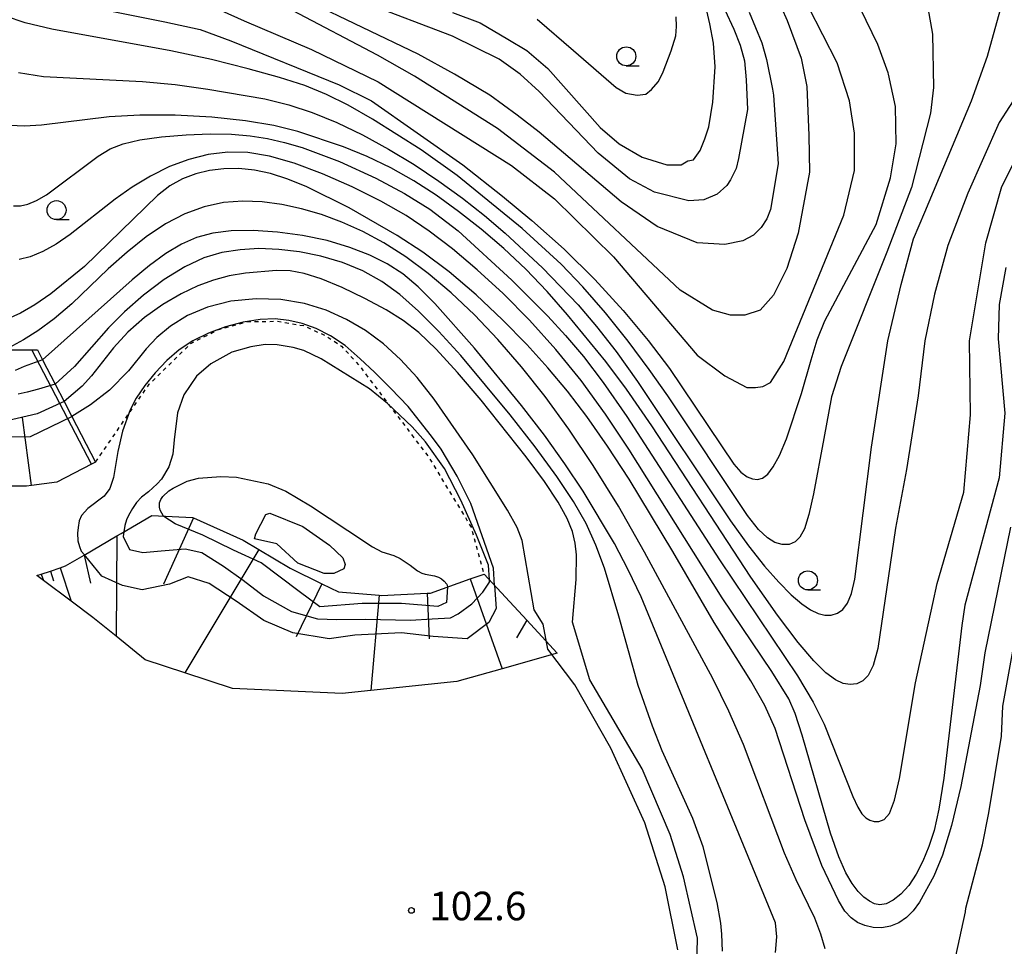
# Model space of a CAD drawing. Extents: x -14000 to -12000, y 93000 to 94500.
# Drawn here: x -13441 to -13312, y 93240 to 93362 of the extents above; entities that cross this region are included whole.
import ezdxf
from ezdxf.enums import TextEntityAlignment as Align

# ---------------------------------------------------------------- set-up
doc = ezdxf.new("R2010")
doc.units = 0
doc.linetypes.add('630100', pattern=[1, 0.5, -0.5])
for name, color, linetype in [('6101110', 6, 'Continuous'), ('6101121', 6, 'Continuous'), ('6101990', 6, 'Continuous'), ('6301000', 3, '630100'), ('6331000', 3, 'Continuous'), ('7101000', 2, 'Continuous'), ('7101001', 8, 'Continuous'), ('7102000', 6, 'Continuous'), ('7102001', 8, 'Continuous'), ('7312000', 1, 'Continuous')]:
    doc.layers.add(name, color=color, linetype=linetype)
doc.styles.add('PlotAnnotation', font='MS Gothic.ttf')

# ---------------------------------------------------------------- blocks, each defined once
blk = doc.blocks.new('633100')
at = {"layer": '6331000'}
blk.add_lwpolyline([(0, -0.5), (0.67, -0.5)], dxfattribs=at)
blk.add_circle((0, 0), 0.5, dxfattribs=at)
blk = doc.blocks.new('731200')
at = {"layer": '7312000'}
blk.add_circle((0, 0), 0.15, dxfattribs=at)

msp = doc.modelspace()

# ---------------------------------------------------------------- linework, layer by layer
at = {"layer": '6101110', "flags": 128}
for points in [[(-13431.29, 93303.87), (-13431.84, 93303.58), (-13436.36, 93301.23), (-13439.71, 93300.79), (-13440.35, 93300.71), (-13443.22, 93300.72)], [(-13439.01, 93288.96), (-13438.42, 93289.16), (-13437.23, 93289.55), (-13435.96, 93289.97), (-13435.23, 93290.22), (-13432.78, 93291.65), (-13428.49, 93294.16), (-13427.93, 93294.49), (-13423.92, 93296.84), (-13418.55, 93296.59), (-13418.44, 93296.54), (-13411.93, 93293.61), (-13409.86, 93292.37), (-13405.75, 93289.91), (-13401.57, 93287.89), (-13399.42, 93286.84), (-13394.06, 93286.38), (-13393.8, 93286.36), (-13387.78, 93286.64), (-13387.33, 93286.66), (-13382.11, 93288.52), (-13380.3, 93289.16), (-13374.68, 93283.09), (-13370.68, 93278.76)]]:
    msp.add_lwpolyline(points, dxfattribs=at)
at = {"layer": '6101121', "flags": 128}
for points in [[(-13443.17, 93318.6), (-13439.67, 93318.61), (-13438.92, 93318.61), (-13438.24, 93317.29), (-13436.59, 93314.1), (-13435.42, 93311.84), (-13434.39, 93309.87), (-13431.29, 93303.87)], [(-13370.68, 93278.76), (-13377.92, 93276.71), (-13383.86, 93275.03), (-13395.14, 93273.85), (-13398.91, 93273.45), (-13413.31, 93274.14), (-13419.56, 93276.18), (-13424.77, 93277.88), (-13428.61, 93281), (-13431.64, 93283.47), (-13434.51, 93285.61), (-13438.14, 93288.31), (-13439.01, 93288.96)]]:
    msp.add_lwpolyline(points, dxfattribs=at)
at = {"layer": '6101990', "flags": 128}
for points in [[(-13431.84, 93303.58), (-13439.67, 93318.61)], [(-13439.71, 93300.79), (-13440.87, 93309.7)], [(-13418.44, 93296.54), (-13422.36, 93287.83)], [(-13428.49, 93294.16), (-13428.61, 93281)], [(-13409.86, 93292.37), (-13419.56, 93276.18)], [(-13432.78, 93291.65), (-13431.96, 93287.98)], [(-13437.23, 93289.55), (-13436.81, 93288.28)], [(-13435.96, 93289.97), (-13434.51, 93285.61)], [(-13438.42, 93289.16), (-13438.14, 93288.31)], [(-13382.11, 93288.52), (-13377.92, 93276.71)], [(-13401.57, 93287.89), (-13404.95, 93280.89)], [(-13394.06, 93286.38), (-13395.14, 93273.85)], [(-13387.78, 93286.64), (-13387.5, 93280.66)], [(-13374.68, 93283.09), (-13376.05, 93280.78)]]:
    msp.add_lwpolyline(points, dxfattribs=at)
at = {"layer": '6301000', "flags": 128}
msp.add_lwpolyline([(-13431.29, 93303.87), (-13426.99, 93310.13), (-13424.24, 93314.12), (-13418.77, 93319.46), (-13415.17, 93321.28), (-13411.25, 93322.31), (-13407.46, 93322.36), (-13404.01, 93321.79), (-13401.18, 93320.51), (-13399, 93319.1), (-13396.62, 93316.47), (-13394.26, 93313.33), (-13387.61, 93304.58), (-13382.4, 93295.99), (-13381.98, 93295.3), (-13380.3, 93289.16)], dxfattribs=at)
at = {"layer": '7101000', "flags": 128}
for points in [[(-13437.55, 93364.81), (-13422.18, 93361.68), (-13417.55, 93360.68), (-13413.55, 93359.18), (-13399.3, 93353.43), (-13395.05, 93351.31), (-13383.09, 93342.89), (-13377.87, 93338.78), (-13374, 93335.59), (-13369.79, 93331.85), (-13365.75, 93327.85), (-13362.04, 93323.79), (-13358.75, 93319.84), (-13355.95, 93316.15), (-13347.52, 93303.58), (-13346.58, 93302.55), (-13345.77, 93301.94), (-13345.06, 93301.65), (-13344.39, 93301.58), (-13343.74, 93301.77), (-13343.06, 93302.28), (-13342.32, 93303.22), (-13341.49, 93304.71), (-13340.58, 93306.91), (-13338.64, 93312.87), (-13337.34, 93317.29), (-13336.55, 93319.93), (-13335.55, 93322.43), (-13328.8, 93335.06), (-13326.93, 93341.18), (-13326.18, 93345.68), (-13326.3, 93350.56), (-13327.18, 93354.81), (-13327.26, 93354.98), (-13328.61, 93358.71), (-13330.88, 93363.4)], [(-13384.43, 93362.93), (-13380.8, 93361.56), (-13377.18, 93359.43), (-13374.68, 93357.93), (-13371.93, 93355.56), (-13365.05, 93347.81), (-13362.55, 93345.68), (-13359.55, 93343.93), (-13356.3, 93342.93), (-13355.05, 93342.93), (-13354.43, 93342.93), (-13353.55, 93343.43), (-13352.8, 93343.56), (-13351.93, 93344.81), (-13351.3, 93346.31), (-13350.78, 93347.89), (-13350.26, 93351.15), (-13349.96, 93355.76), (-13350.16, 93358.89), (-13350.65, 93361.44), (-13351.26, 93364.08)], [(-13311.8, 93329.43), (-13312.68, 93324.56), (-13312.8, 93320.06), (-13311.93, 93310.31), (-13312.68, 93301.81), (-13317.18, 93285.06), (-13317.56, 93282.39), (-13319.94, 93262.34), (-13320.6, 93258.29), (-13321.22, 93255.48), (-13321.9, 93253.36), (-13322.68, 93251.45), (-13323.58, 93249.72), (-13324.55, 93248.26), (-13325.58, 93247.11), (-13326.59, 93246.31), (-13327.52, 93245.84), (-13328.32, 93245.7), (-13329.02, 93245.83), (-13329.71, 93246.19), (-13330.42, 93246.71), (-13331.17, 93247.46), (-13331.97, 93248.49), (-13332.81, 93249.92), (-13333.74, 93252.03), (-13334.82, 93255.13), (-13338.52, 93267.99), (-13339.45, 93270.83), (-13340.29, 93272.78), (-13342.5, 93276.34), (-13349.03, 93286.05), (-13361.27, 93305.56), (-13364.34, 93310.18), (-13367.55, 93314.56), (-13370.89, 93318.67), (-13374.32, 93322.49), (-13377.79, 93325.99), (-13381.2, 93329.12), (-13384.45, 93331.86), (-13387.49, 93334.19), (-13390.54, 93336.24), (-13393.85, 93338.15), (-13397.59, 93340.03), (-13401.51, 93341.74), (-13405.22, 93343.13), (-13408.45, 93344.04), (-13411.29, 93344.51), (-13413.92, 93344.56), (-13416.5, 93344.26), (-13419.05, 93343.62), (-13421.58, 93342.67), (-13424.07, 93341.43), (-13426.47, 93339.97), (-13428.73, 93338.4), (-13434.64, 93333.75), (-13436.47, 93332.5), (-13438.23, 93331.51), (-13439.86, 93330.83), (-13441.33, 93330.47)], [(-13352.37, 93237.59), (-13352.29, 93241.34), (-13354.12, 93249.39), (-13355.85, 93254.96), (-13359.53, 93263.57), (-13366.41, 93275.27), (-13368.7, 93282.85), (-13368.18, 93288.43), (-13368.15, 93291.7), (-13368.33, 93293.22), (-13368.69, 93294.73), (-13369.38, 93296.44), (-13370.57, 93298.58), (-13372.38, 93301.32), (-13374.75, 93304.57), (-13380.68, 93312), (-13383.8, 93315.63), (-13386.59, 93318.68), (-13388.85, 93320.87), (-13390.9, 93322.47), (-13393.16, 93323.87), (-13395.93, 93325.35), (-13398.91, 93326.78), (-13401.67, 93327.94), (-13403.89, 93328.65), (-13405.74, 93328.98), (-13407.54, 93329.04), (-13411.62, 93328.69), (-13413.74, 93328.31), (-13415.81, 93327.78), (-13417.88, 93327.03), (-13420.07, 93325.98), (-13422.45, 93324.57), (-13424.85, 93322.85), (-13427.06, 93320.92), (-13428.92, 93318.89), (-13431.84, 93315.18), (-13433.07, 93313.85), (-13435.42, 93311.84)], [(-13410.42, 93293.79), (-13410.24, 93294.46), (-13408.93, 93296.96), (-13408.43, 93297.16), (-13404.09, 93295.4), (-13400.59, 93292.97), (-13398.84, 93291.28), (-13398.51, 93290.4), (-13398.68, 93289.83), (-13400.01, 93289.21), (-13401.28, 93289.21), (-13404.72, 93290.6), (-13407.51, 93293.12), (-13410.42, 93293.79)]]:
    msp.add_lwpolyline(points, dxfattribs=at)
at = {"layer": '7101001', "flags": 128}
msp.add_lwpolyline([(-13435.42, 93311.84), (-13438.98, 93310.2), (-13446.15, 93308.52)], dxfattribs=at)
at = {"layer": '7102000', "flags": 128}
for points in [[(-13349.87, 93365.87), (-13347.5, 93360.71), (-13346.69, 93358.62), (-13346.12, 93356.59), (-13345.9, 93354.06), (-13345.69, 93350.19), (-13346.91, 93343.72), (-13347.18, 93342.43), (-13347.93, 93340.93), (-13348.43, 93340.18), (-13349.68, 93339.06), (-13351.43, 93338.31), (-13353.43, 93338.18), (-13357.93, 93339.31), (-13361.18, 93341.06), (-13365.3, 93344.43), (-13373.05, 93352.56), (-13375.55, 93354.81), (-13378.3, 93356.81), (-13384.43, 93359.81), (-13395.93, 93364.18)], [(-13322.03, 93363.52), (-13321.43, 93360.06), (-13321.3, 93353.06), (-13321.68, 93349.68), (-13324.18, 93339.93), (-13327.43, 93331.43), (-13333.43, 93316.43), (-13334.68, 93312.43), (-13335.7, 93306.98), (-13337.06, 93299.7), (-13337.67, 93296.99), (-13338.24, 93295.11), (-13338.82, 93293.99), (-13339.47, 93293.37), (-13340.26, 93293.06), (-13341.15, 93293.03), (-13342.1, 93293.3), (-13343.1, 93293.91), (-13344.26, 93295.02), (-13345.72, 93296.84), (-13356.17, 93312.57), (-13358.6, 93316.03), (-13361.37, 93319.73), (-13364.35, 93323.45), (-13367.34, 93326.9), (-13370.17, 93329.86), (-13375.27, 93334.55), (-13383.83, 93341.51), (-13388.57, 93344.9), (-13394.93, 93348.92), (-13398.12, 93350.73), (-13400.98, 93352.15), (-13403.84, 93353.31), (-13407.14, 93354.39), (-13411.25, 93355.54), (-13416.08, 93356.74), (-13421.43, 93357.89), (-13437.05, 93360.75), (-13440.52, 93361.56), (-13443.14, 93362.42)], [(-13414.8, 93363.18), (-13411.8, 93361.81), (-13402.93, 93358.06), (-13394.18, 93353.81), (-13376.68, 93342.81), (-13371.05, 93338.43), (-13363.3, 93330.81), (-13352.3, 93317.93), (-13348.68, 93315.18), (-13345.8, 93313.68), (-13344.68, 93313.68), (-13343.68, 93313.81), (-13342.68, 93314.31), (-13340.93, 93317.06), (-13333.05, 93336.31), (-13331.68, 93342.18), (-13331.68, 93347.06), (-13332.3, 93351.31), (-13333.93, 93356.31), (-13337.68, 93363.68)], [(-13341.26, 93363.55), (-13340.51, 93361.87), (-13338.66, 93356.93), (-13337.94, 93353.2), (-13337.66, 93346.75), (-13337.55, 93341.93), (-13339.05, 93333.93), (-13340.55, 93329.31), (-13342.3, 93325.81), (-13344.05, 93323.81), (-13346.05, 93323.18), (-13347.93, 93323.18), (-13350.3, 93323.81), (-13354.55, 93326.43), (-13371.05, 93341.93), (-13378.55, 93347.68), (-13389.43, 93354.56), (-13394.3, 93357.31), (-13405.43, 93363.18)], [(-13345.47, 93362.95), (-13343.82, 93358.92), (-13343.23, 93356.75), (-13342.43, 93352.84), (-13342.3, 93352.06), (-13341.68, 93343.06), (-13342.68, 93337.06), (-13343.18, 93335.81), (-13343.93, 93334.68), (-13344.93, 93333.68), (-13346.3, 93332.93), (-13348.68, 93332.43), (-13352.3, 93332.68), (-13357.55, 93334.81), (-13362.3, 93338.06), (-13373.05, 93347.18), (-13375.93, 93349.43), (-13379.55, 93352.06), (-13384.18, 93354.81), (-13388.93, 93357.43), (-13403.55, 93364.43)], [(-13441.41, 93355.03), (-13438.11, 93354.51), (-13425.12, 93353.87), (-13420.83, 93353.44), (-13416.55, 93352.86), (-13409.08, 93351.57), (-13405.93, 93350.8), (-13402.84, 93349.8), (-13399.6, 93348.47), (-13396.24, 93346.85), (-13392.85, 93344.98), (-13389.49, 93342.95), (-13386.23, 93340.78), (-13383.13, 93338.53), (-13380.23, 93336.24), (-13377.53, 93333.94), (-13372.61, 93329.37), (-13367.96, 93324.5), (-13365.55, 93321.68), (-13362.97, 93318.39), (-13360.13, 93314.44), (-13347.96, 93296.14), (-13345.57, 93292.86), (-13343.46, 93290.2), (-13341.6, 93288.08), (-13339.97, 93286.44), (-13338.58, 93285.25), (-13337.43, 93284.44), (-13336.45, 93283.97), (-13335.56, 93283.76), (-13334.71, 93283.77), (-13333.9, 93284), (-13333.18, 93284.5), (-13332.57, 93285.32), (-13332.05, 93286.59), (-13331.62, 93288.47), (-13329.42, 93305.83), (-13327.3, 93319.81), (-13325.55, 93327.18), (-13323.93, 93333.18), (-13322.43, 93336.68), (-13316.3, 93351.31), (-13314.18, 93357.18), (-13312.55, 93363.18)], [(-13373.3, 93362.06), (-13368.55, 93357.93), (-13362.93, 93353.06), (-13361.68, 93352.31), (-13360.18, 93352.06), (-13359.05, 93352.18), (-13358.3, 93352.81), (-13357.43, 93353.81), (-13356.8, 93355.06), (-13356.79, 93355.11), (-13355.74, 93357.9), (-13355.13, 93359.84), (-13355.03, 93361.09), (-13355.09, 93362.33)], [(-13305.9, 93358.99), (-13312.67, 93348.49), (-13316.8, 93339.18), (-13319.43, 93332.31), (-13321.18, 93325.93), (-13322.43, 93319.81), (-13323.3, 93312.56), (-13324.85, 93302.88), (-13326.3, 93295.17), (-13328.62, 93279.4), (-13329.22, 93277.15), (-13329.87, 93275.83), (-13330.58, 93275.12), (-13331.36, 93274.74), (-13332.21, 93274.63), (-13333.13, 93274.8), (-13334.16, 93275.26), (-13335.41, 93276.18), (-13337, 93277.74), (-13339.07, 93280.17), (-13341.77, 93283.74), (-13345.25, 93288.74), (-13358.25, 93308.62), (-13361.6, 93313.45), (-13364.32, 93317.08), (-13369.34, 93323.22), (-13372.01, 93326.26), (-13374.8, 93329.2), (-13377.7, 93331.94), (-13380.66, 93334.47), (-13383.63, 93336.79), (-13386.57, 93338.91), (-13389.52, 93340.81), (-13392.53, 93342.51), (-13395.63, 93343.99), (-13398.75, 93345.27), (-13404.75, 93347.3), (-13407.9, 93348.07), (-13411.59, 93348.69), (-13416.04, 93349.15), (-13420.86, 93349.42), (-13425.49, 93349.45), (-13429.51, 93349.22), (-13438.4, 93348.1), (-13440.63, 93347.97), (-13442.56, 93348.09)], [(-13442.07, 93337.52), (-13441.16, 93337.53), (-13440.17, 93337.76), (-13439.04, 93338.22), (-13437.74, 93338.95), (-13430.96, 93344.03), (-13429.36, 93345), (-13427.65, 93345.68), (-13425.48, 93346.19), (-13422.64, 93346.58), (-13419.42, 93346.86), (-13416.26, 93346.99), (-13413.47, 93346.94), (-13411.01, 93346.72), (-13408.72, 93346.35), (-13406.47, 93345.85), (-13404.17, 93345.19), (-13399.29, 93343.36), (-13394.51, 93341.17), (-13390.73, 93339.16), (-13387.4, 93337.08), (-13383.69, 93334.25), (-13376.66, 93327.77), (-13371.91, 93323.01), (-13369.6, 93320.48), (-13367.26, 93317.72), (-13364.67, 93314.33), (-13361.57, 93309.86), (-13349.38, 93291.02), (-13339.15, 93275.81), (-13337.1, 93272.35), (-13335.63, 93269.44), (-13331.87, 93259.92), (-13331.23, 93258.55), (-13330.68, 93257.68), (-13330.16, 93257.14), (-13329.63, 93256.81), (-13329.06, 93256.66), (-13328.45, 93256.67), (-13327.78, 93256.92), (-13327.08, 93257.71), (-13326.39, 93259.45), (-13325.75, 93262.32), (-13323.67, 93274.89), (-13321.38, 93285.27), (-13320.8, 93287.93), (-13317.3, 93299.93), (-13316.43, 93310.06), (-13316.55, 93319.81), (-13314.43, 93332.68), (-13312.3, 93340.06), (-13306.05, 93352.43)], [(-13311.18, 93295.31), (-13314.55, 93278.81), (-13315.16, 93274.5), (-13317.72, 93261.26), (-13318.93, 93256.11), (-13320.12, 93252.22), (-13321.23, 93249.49), (-13323.12, 93246.06), (-13323.96, 93244.91), (-13324.85, 93244.03), (-13325.85, 93243.35), (-13326.95, 93242.89), (-13328.08, 93242.68), (-13329.22, 93242.72), (-13330.3, 93242.99), (-13331.28, 93243.41), (-13332.11, 93243.99), (-13332.91, 93244.88), (-13333.77, 93246.28), (-13335.93, 93250.89), (-13338.2, 93256.89), (-13342.08, 93268.88), (-13343.43, 93271.88), (-13345.29, 93275.14), (-13350.1, 93282.8), (-13355.53, 93292.11), (-13361.24, 93301.62), (-13364.08, 93305.96), (-13366.79, 93309.84), (-13369.34, 93313.19), (-13371.9, 93316.24), (-13374.69, 93319.29), (-13377.88, 93322.54), (-13381.34, 93325.82), (-13384.88, 93328.86), (-13388.34, 93331.44), (-13391.69, 93333.62), (-13397.98, 93337.24), (-13403.58, 93340.02), (-13406.04, 93341.03), (-13408.31, 93341.77), (-13410.45, 93342.23), (-13412.5, 93342.43), (-13414.46, 93342.39), (-13416.34, 93342.15), (-13418.15, 93341.73), (-13419.87, 93341.08), (-13421.54, 93340.15), (-13423.16, 93338.88), (-13432.75, 93329.55), (-13437.17, 93325.95), (-13439.26, 93324.52), (-13441.17, 93323.43), (-13442.89, 93322.65)], [(-13335.53, 93239.92), (-13336.06, 93241.85), (-13336.87, 93243.94), (-13339.3, 93248.98), (-13340.85, 93252.49), (-13346.25, 93266.77), (-13348.17, 93271.15), (-13350.28, 93275.44), (-13359.21, 93292.05), (-13362.66, 93298.06), (-13365.97, 93303.43), (-13369.16, 93308.18), (-13372.28, 93312.46), (-13375.38, 93316.38), (-13378.48, 93319.97), (-13381.56, 93323.21), (-13384.62, 93326.1), (-13387.62, 93328.64), (-13390.57, 93330.82), (-13393.43, 93332.65), (-13396.22, 93334.17), (-13398.95, 93335.4), (-13401.63, 93336.39), (-13404.26, 93337.14), (-13406.85, 93337.69), (-13409.42, 93338.04), (-13411.96, 93338.14), (-13414.5, 93337.94), (-13417.04, 93337.39), (-13419.58, 93336.47), (-13422.11, 93335.16), (-13424.65, 93333.46), (-13427.16, 93331.45), (-13429.64, 93329.23), (-13434.43, 93324.67), (-13436.71, 93322.68), (-13438.87, 93321.1), (-13440.74, 93319.94), (-13443.17, 93318.6)], [(-13342.03, 93239.43), (-13341.87, 93241.5), (-13342.03, 93243.35), (-13359.67, 93286.16), (-13361.37, 93289.71), (-13363.19, 93293.16), (-13367.3, 93300.06), (-13369.67, 93303.64), (-13372.36, 93307.38), (-13375.37, 93311.3), (-13381.56, 93318.84), (-13386.74, 93324.71), (-13388.93, 93326.89), (-13390.96, 93328.58), (-13393, 93329.91), (-13395.27, 93331.03), (-13397.93, 93332.05), (-13400.91, 93332.95), (-13404.11, 93333.64), (-13407.4, 93334.08), (-13410.6, 93334.27), (-13413.48, 93334.22), (-13415.91, 93333.93), (-13418.03, 93333.38), (-13420.03, 93332.5), (-13422.08, 93331.25), (-13424.22, 93329.67), (-13426.49, 93327.79), (-13438.24, 93317.29)], [(-13348.98, 93239.61), (-13349.09, 93241.84), (-13349.23, 93243.28), (-13349.71, 93246.03), (-13351.51, 93253.31), (-13352.88, 93257.06), (-13356.9, 93265.93), (-13358.17, 93269.17), (-13360.05, 93274.51), (-13362.58, 93283.62), (-13364.48, 93289.94), (-13365.61, 93292.95), (-13366.9, 93295.78), (-13368.53, 93298.69), (-13370.72, 93301.99), (-13373.58, 93305.87), (-13376.86, 93310.07), (-13383.35, 93317.85), (-13386.24, 93321.03), (-13388.89, 93323.7), (-13391.34, 93325.87), (-13393.73, 93327.6), (-13396.21, 93328.98), (-13398.89, 93330.07), (-13401.7, 93330.9), (-13404.52, 93331.48), (-13407.25, 93331.8), (-13409.85, 93331.9), (-13412.33, 93331.76), (-13414.7, 93331.39), (-13417.07, 93330.68), (-13419.58, 93329.51), (-13422.29, 93327.83), (-13425.02, 93325.79), (-13427.51, 93323.62), (-13429.58, 93321.51), (-13434.07, 93316.44), (-13436.59, 93314.1)], [(-13354.84, 93239.79), (-13356.51, 93248.07), (-13359.2, 93256.47), (-13363.67, 93266.3), (-13368.38, 93274.62), (-13371.91, 93279.27), (-13372.52, 93282.58), (-13373.73, 93284.44), (-13375.31, 93293.57), (-13375.96, 93295.26), (-13377.2, 93297.56), (-13381.77, 93304.81), (-13386.83, 93312.11), (-13389.07, 93314.96), (-13391.26, 93317.36), (-13393.51, 93319.41), (-13395.86, 93321.15), (-13398.36, 93322.61), (-13401.02, 93323.82), (-13403.88, 93324.71), (-13406.96, 93325.23), (-13410.23, 93325.32), (-13413.52, 93324.98), (-13416.58, 93324.23), (-13419.24, 93323.1), (-13421.47, 93321.72), (-13423.26, 93320.22), (-13424.66, 93318.72), (-13426.95, 93315.86), (-13429.46, 93313.32), (-13431.98, 93311.37), (-13434.39, 93309.87)], [(-13378.91, 93287.66), (-13379.07, 93289.94), (-13382.01, 93298.41), (-13383.81, 93302.02), (-13385.94, 93305.54), (-13387.21, 93307.26), (-13390.25, 93311.15), (-13392.53, 93313.52), (-13394.67, 93315.68), (-13396.57, 93317.43), (-13398.52, 93319.16), (-13400.44, 93320.46), (-13402.33, 93321.4), (-13404.16, 93322.05), (-13405.91, 93322.48), (-13407.7, 93322.67), (-13409.67, 93322.59), (-13411.9, 93322.24), (-13414.24, 93321.63), (-13416.49, 93320.81), (-13418.51, 93319.8), (-13420.3, 93318.59), (-13421.94, 93317.19), (-13423.47, 93315.61), (-13424.84, 93313.93), (-13425.96, 93312.28), (-13426.77, 93310.73), (-13427.78, 93307.91), (-13428.36, 93305.27), (-13428.96, 93301.86), (-13429.41, 93300.39), (-13430.17, 93299.39), (-13432.29, 93297.76), (-13433.12, 93296.86), (-13433.43, 93296.15), (-13433.58, 93295.29), (-13433.68, 93294.54), (-13433.64, 93293.54), (-13433.42, 93292.76), (-13433.17, 93292.18), (-13432.75, 93291.67)], [(-13379.6, 93288.41), (-13379.69, 93290.32), (-13381.28, 93294.27), (-13383.33, 93298.87), (-13385.47, 93303.04), (-13387.97, 93306.53), (-13389.73, 93308.5), (-13392.98, 93311.55), (-13395.32, 93313.47), (-13401.68, 93317.43), (-13403.96, 93318.5), (-13405.36, 93318.91), (-13407.44, 93319.28), (-13409.02, 93319.31), (-13410.91, 93319.02), (-13413.42, 93318.3), (-13416.15, 93316.76), (-13418.05, 93315.13), (-13419.71, 93312.72), (-13420.55, 93310.35), (-13420.98, 93306.77), (-13421.15, 93304.89), (-13421.67, 93303.23), (-13422.65, 93301.62), (-13423.21, 93300.99), (-13424.35, 93299.96), (-13425.25, 93299.25), (-13425.92, 93298.54), (-13426.46, 93297.77), (-13426.95, 93296.86), (-13427.22, 93296.26), (-13427.44, 93295.54), (-13427.58, 93294.7)], [(-13422.37, 93296.76), (-13422.81, 93297.57), (-13422.91, 93297.95), (-13422.92, 93298.24), (-13422.89, 93298.51), (-13422.71, 93298.96), (-13422.48, 93299.33), (-13421.68, 93300.09), (-13421.12, 93300.45), (-13419.25, 93301.35), (-13417.77, 93301.74), (-13414.84, 93301.98), (-13412.79, 93301.89), (-13408.64, 93301.02), (-13406.33, 93300.04), (-13403.09, 93298.13), (-13398.17, 93294.9), (-13394.96, 93292.72), (-13393.73, 93292.09), (-13392.13, 93291.6), (-13391.3, 93291.19), (-13389.99, 93290.32), (-13389.05, 93289.58), (-13388.46, 93289.28), (-13388.03, 93289.15), (-13386.79, 93288.91), (-13386.27, 93288.74), (-13385.88, 93288.52), (-13385.53, 93288.21), (-13385.2, 93287.81), (-13385.09, 93287.46)], [(-13319.62, 93229.55), (-13319.72, 93230.77), (-13319.64, 93233.13), (-13317.11, 93244.78), (-13317.04, 93245.25), (-13314.87, 93253.61), (-13314.03, 93257.79), (-13312.36, 93267.87), (-13312.18, 93271.81), (-13307.18, 93299.31)]]:
    msp.add_lwpolyline(points, dxfattribs=at)
at = {"layer": '7102001', "flags": 128}
for points in [[(-13514.66, 93303.26), (-13514.12, 93305.48), (-13513.39, 93313.74), (-13512.1, 93318.69), (-13508.8, 93323.46), (-13504.58, 93327.32), (-13499.08, 93330.25), (-13493.03, 93330.25), (-13484.22, 93326.58), (-13480.37, 93322.36), (-13475.98, 93315.38), (-13473.44, 93311.71), (-13469.68, 93308.49), (-13464.69, 93305.72), (-13455.15, 93306.09), (-13444.42, 93307.18), (-13439.85, 93307.24), (-13434.39, 93309.87)], [(-13438.24, 93317.29), (-13440.68, 93316.4), (-13441.87, 93315.9)], [(-13436.59, 93314.1), (-13438.78, 93313.46), (-13440.28, 93313.06), (-13441.45, 93312.8)], [(-13385.09, 93287.46), (-13385.23, 93285.42), (-13386.37, 93284.88), (-13391.14, 93285.31), (-13393.84, 93285.3), (-13396.31, 93285.28), (-13401.84, 93284.86), (-13404.57, 93286.87), (-13409.56, 93290.63), (-13413.17, 93292.3), (-13417.23, 93294.28), (-13420.84, 93295.75), (-13422.33, 93296.7), (-13422.37, 93296.76)], [(-13427.58, 93294.7), (-13427.68, 93294.08), (-13426.83, 93292.39), (-13425.1, 93292), (-13422.68, 93292.22), (-13419.51, 93292.48), (-13417.33, 93291.99), (-13414.52, 93290.18), (-13411.9, 93288.34), (-13409.26, 93286.31), (-13405.59, 93284.26), (-13402.18, 93283.26), (-13399.64, 93283.21), (-13395.84, 93283.22), (-13389.95, 93283.11), (-13387.09, 93283.27), (-13384.71, 93283.39), (-13383.7, 93283.93), (-13381.91, 93285.24), (-13380.45, 93286.77), (-13379.59, 93288.11), (-13379.6, 93288.41)], [(-13378.91, 93287.66), (-13378.7, 93284.64), (-13379.65, 93282.78), (-13382.52, 93280.64), (-13386.99, 93280.96), (-13391.15, 93281.42), (-13397.24, 93281.11), (-13400.63, 93280.66), (-13405.4, 93281.45), (-13409.22, 93283.07), (-13412.82, 93285.6), (-13416.37, 93287.91), (-13419.14, 93288.79), (-13421.6, 93287.82), (-13425.17, 93287.09), (-13427.74, 93287.65), (-13430.47, 93288.87), (-13432.75, 93291.67)]]:
    msp.add_lwpolyline(points, dxfattribs=at)

# ---------------------------------------------------------------- block references
at = {"layer": '6331000', "xscale": 2.5, "yscale": 2.5, "zscale": 2.5}
for p in [(-13361.62, 93357.16), (-13436.42, 93336.96), (-13337.78, 93288.33)]:
    msp.add_blockref('633100', p, dxfattribs=at)
at = {"layer": '7312000', "xscale": 2.5, "yscale": 2.5, "zscale": 2.5}
msp.add_blockref('731200', (-13389.83, 93244.97, 102.56), dxfattribs=at)

# ---------------------------------------------------------------- texts
at = {"layer": '7312000', "style": 'PlotAnnotation'}
msp.add_text('102.6', height=3.75, dxfattribs=at).set_placement((-13381.11, 93245.07), align=Align.MIDDLE)

doc.saveas('drawing.dxf')
